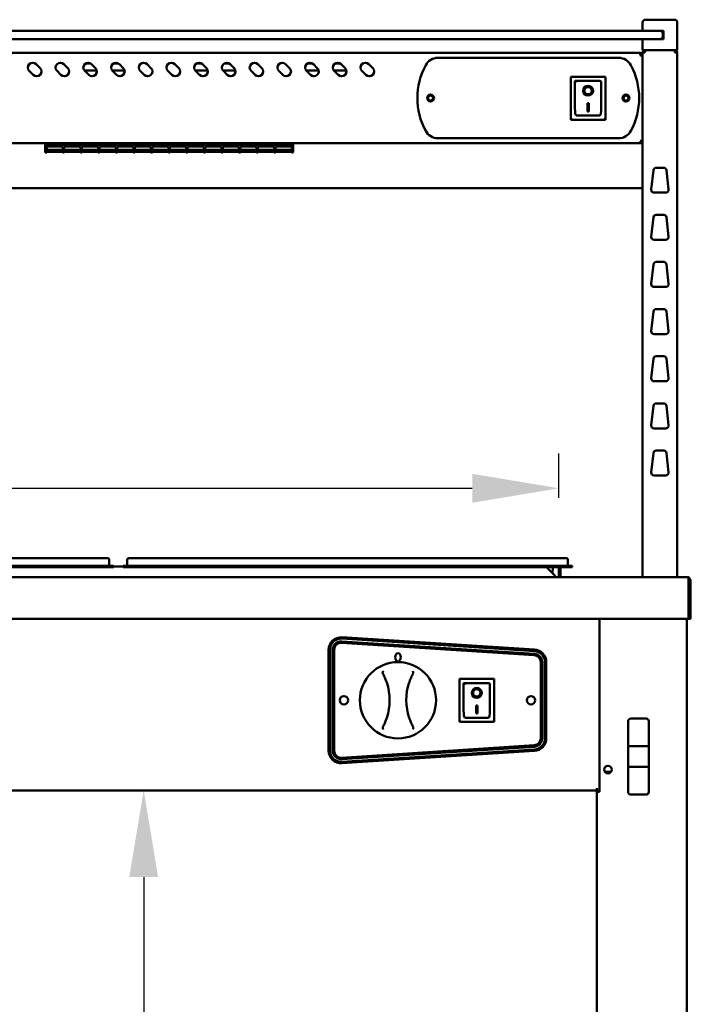
# Model space of a CAD drawing. Units: millimetres. Extents: x 82 to 7382, y 125 to 5125.
# Drawn here: x 4337 to 4828, y 2107 to 2817 of the extents above; entities that cross this region are included whole.
import ezdxf

# ---------------------------------------------------------------- set-up
doc = ezdxf.new("R2010")
doc.units = ezdxf.units.MM
doc.header["$LTSCALE"] = 25
doc.layers.add('Dimension (ISO)', color=7, linetype='Continuous', lineweight=25)
doc.layers.add('Visible (ISO)', color=7, linetype='Continuous', lineweight=50)
doc.styles.add('Note Text (ISO)', font='tahoma.ttf')
doc.dimstyles.new('Default (ISO)', dxfattribs={"dimscale": 25, "dimtxt": 2.5, "dimasz": 2.5, "dimexe": 1, "dimexo": 2, "dimgap": 0.762, "dimtad": 1, "dimtoh": 1, "dimdec": 1, "dimrnd": 1e-08, "dimzin": 0, "dimdsep": 46, "dimtxsty": 'Note Text (ISO)', "dimcen": 0.09, "dimdle": 10, "dimclrd": 256, "dimclre": 256, "dimclrt": 256, "dimadec": 1, "dimazin": 0, "dimtfac": 1.40208, "dimtmove": 0, "dimatfit": 3, "dimfxl": 1, "dimtolj": 1, "dimtzin": 0, "dimlwd": -1, "dimlwe": -1, "dimarcsym": 0})

# ---------------------------------------------------------------- blocks, each defined once
blk = doc.blocks.new('*D6')
at = {"layer": 'Defpoints', "color": 0, "transparency": 16777216}
for p in [(4785.91, 2728.23), (4818.91, 2415.23), (4934.07, 2415.23)]:
    blk.add_point(p, dxfattribs=at)
at = {"layer": 'Dimension (ISO)', "transparency": 16777216}
for p, q in [((4835.91, 2728.23), (4959.07, 2728.23)), ((4934.07, 2665.73), (4934.07, 2477.73)), ((4868.91, 2415.23), (4959.07, 2415.23))]:
    blk.add_line(p, q, dxfattribs=at)
for points in [[(4923.65, 2665.73), (4944.49, 2665.73), (4934.07, 2728.23)], [(4923.65, 2477.73), (4944.49, 2477.73), (4934.07, 2415.23)]]:
    blk.add_solid(points, dxfattribs=at)
at = {"layer": 'Dimension (ISO)', "transparency": 16777216, "insert": (4849.92, 2505.81), "char_height": 62.5, "attachment_point": 1, "rotation": 90, "style": 'Note Text (ISO)'}
blk.add_mtext('\\A1;313', dxfattribs=at)
blk = doc.blocks.new('*D8')
at = {"layer": 'Defpoints', "color": 0, "transparency": 16777216}
for p in [(4753.75, 2261.53), (4426.8, 1702.53), (4753.75, 1702.53)]:
    blk.add_point(p, dxfattribs=at)
at = {"layer": 'Dimension (ISO)', "transparency": 16777216}
blk.add_line((4426.8, 2199.03), (4426.8, 1765.03), dxfattribs=at)
for points in [[(4416.38, 2199.03), (4437.22, 2199.03), (4426.8, 2261.53)], [(4416.38, 1765.03), (4437.22, 1765.03), (4426.8, 1702.53)]]:
    blk.add_solid(points, dxfattribs=at)
at = {"layer": 'Dimension (ISO)', "transparency": 16777216, "insert": (4342.69, 1916.02), "char_height": 62.5, "attachment_point": 1, "rotation": 90, "style": 'Note Text (ISO)'}
blk.add_mtext('\\A1;559', dxfattribs=at)
blk = doc.blocks.new('*D15')
at = {"layer": 'Defpoints', "color": 0, "transparency": 16777216}
for p in [(4726.4, 2479.38), (3430.1, 2422.53), (4726.4, 2422.53)]:
    blk.add_point(p, dxfattribs=at)
at = {"layer": 'Dimension (ISO)', "transparency": 16777216}
for p, q in [((3430.1, 2472.53), (3430.1, 2504.38)), ((4726.4, 2472.53), (4726.4, 2504.38)), ((3492.6, 2479.38), (4663.9, 2479.38))]:
    blk.add_line(p, q, dxfattribs=at)
for points in [[(3492.6, 2489.79), (3492.6, 2468.96), (3430.1, 2479.38)], [(4663.9, 2489.79), (4663.9, 2468.96), (4726.4, 2479.38)]]:
    blk.add_solid(points, dxfattribs=at)
at = {"layer": 'Dimension (ISO)', "transparency": 16777216, "insert": (3990.55, 2563.53), "char_height": 62.5, "attachment_point": 1, "style": 'Note Text (ISO)'}
blk.add_mtext('\\A1;1296', dxfattribs=at)

msp = doc.modelspace()

# ---------------------------------------------------------------- linework, layer by layer
at = {"layer": 'Visible (ISO)'}
for p, q in [((4786.75, 2815.23), (4786.75, 2809.23)), ((4788.75, 2817.23), (4791.75, 2817.23)), ((4806.75, 2817.23), (4791.75, 2817.23)), ((4806.75, 2817.23), (4809.75, 2817.23)), ((4811.75, 2795.23), (4811.75, 2815.23)), ((4796.25, 2809.23), (3360.25, 2809.23)), ((4796.25, 2809.23), (4799.25, 2809.23)), ((4799.25, 2809.23), (4801.75, 2809.23)), ((4801.25, 2805.23), (4801.25, 2807.23)), ((4801.25, 2803.23), (4801.25, 2805.23)), ((4801.75, 2809.23), (4801.75, 2803.23)), ((3360.25, 2803.23), (4796.25, 2803.23)), ((4786.75, 2803.23), (4786.75, 2795.23)), ((4799.25, 2803.23), (4796.25, 2803.23)), ((4801.75, 2803.23), (4799.25, 2803.23)), ((4785.05, 2793.23), (3371.45, 2793.23)), ((4785.05, 2791.53), (4785.05, 2793.23)), ((4786.05, 2791.53), (4786.05, 2791.5)), ((4786.05, 2791.53), (4786.75, 2791.53)), ((4791.75, 2795.23), (4786.75, 2795.23)), ((4786.75, 2793.53), (4788.45, 2793.53)), ((4786.75, 2793.53), (4786.75, 2415.23)), ((4788.45, 2794.53), (4788.45, 2795.23)), ((4788.45, 2794.53), (4788.48, 2794.53)), ((4791.75, 2795.23), (4806.75, 2795.23)), ((4811.75, 2795.23), (4806.75, 2795.23)), ((4810.05, 2794.53), (4810.03, 2794.53)), ((4810.03, 2794.39), (4810.05, 2794.39)), ((4810.05, 2794.53), (4810.05, 2795.23)), ((4810.05, 2793.53), (4811.75, 2793.53)), ((4811.75, 2415.23), (4811.75, 2793.53)), ((4349.23, 2785.2), (4352.06, 2782.37)), ((4369.23, 2785.2), (4372.06, 2782.37)), ((4384.79, 2785.63), (4388.71, 2785.63)), ((4389.23, 2785.2), (4392.06, 2782.37)), ((4404.79, 2785.63), (4408.71, 2785.63)), ((4409.23, 2785.2), (4412.06, 2782.37)), ((4429.23, 2785.2), (4432.06, 2782.37)), ((4449.23, 2785.2), (4452.06, 2782.37)), ((4464.79, 2785.63), (4468.71, 2785.63)), ((4469.23, 2785.2), (4472.06, 2782.37)), ((4484.79, 2785.63), (4488.71, 2785.63)), ((4489.23, 2785.2), (4492.06, 2782.37)), ((4509.23, 2785.2), (4512.06, 2782.37)), ((4529.23, 2785.2), (4532.06, 2782.37)), ((4544.79, 2785.63), (4548.71, 2785.63)), ((4549.23, 2785.2), (4552.06, 2782.37)), ((4564.79, 2785.63), (4568.71, 2785.63)), ((4569.23, 2785.2), (4572.06, 2782.37)), ((4589.23, 2785.2), (4592.06, 2782.37)), ((4639.05, 2789.73), (4769.45, 2789.73)), ((4347.11, 2777.42), (4344.28, 2780.25)), ((4367.11, 2777.42), (4364.28, 2780.25)), ((4393.01, 2780.63), (4383.95, 2780.63)), ((4387.11, 2777.42), (4384.28, 2780.25)), ((4413.01, 2780.63), (4403.95, 2780.63)), ((4407.11, 2777.42), (4404.28, 2780.25)), ((4427.11, 2777.42), (4424.28, 2780.25)), ((4447.11, 2777.42), (4444.28, 2780.25)), ((4473.01, 2780.63), (4463.95, 2780.63)), ((4467.11, 2777.42), (4464.28, 2780.25)), ((4493.01, 2780.63), (4483.95, 2780.63)), ((4487.11, 2777.42), (4484.28, 2780.25)), ((4507.11, 2777.42), (4504.28, 2780.25)), ((4527.11, 2777.42), (4524.28, 2780.25)), ((4553.01, 2780.63), (4543.95, 2780.63)), ((4547.11, 2777.42), (4544.28, 2780.25)), ((4573.01, 2780.63), (4563.95, 2780.63)), ((4567.11, 2777.42), (4564.28, 2780.25)), ((4587.11, 2777.42), (4584.28, 2780.25)), ((4759.9, 2776.13), (4734.9, 2776.13)), ((4734.9, 2776.13), (4735.9, 2775.13)), ((4734.9, 2776.13), (4734.9, 2745.13)), ((4759.9, 2776.13), (4758.9, 2775.13)), ((4759.9, 2745.13), (4759.9, 2776.13)), ((4755.9, 2773.13), (4737.9, 2773.13)), ((4737.9, 2773.11), (4737.9, 2773.13)), ((4737.9, 2773.11), (4737.9, 2753.23)), ((4756.9, 2753.23), (4756.9, 2772.13)), ((4744.71, 2766.05), (4744.71, 2766.15)), ((4750.1, 2766.05), (4750.1, 2766.15)), ((4746.9, 2756.95), (4747.9, 2756.95)), ((4746.9, 2751.07), (4746.9, 2756.95)), ((4747.9, 2756.95), (4747.9, 2751.07)), ((4755.9, 2748.13), (4738.9, 2748.13)), ((4747.9, 2751.17), (4746.9, 2751.17)), ((4747.9, 2751.07), (4746.9, 2751.07)), ((4734.9, 2745.13), (4735.9, 2746.13)), ((4734.9, 2745.13), (4759.9, 2745.13)), ((4758.9, 2746.13), (4759.9, 2745.13)), ((3370.6, 2728.23), (4785.91, 2728.23)), ((4355.74, 2728.23), (4355.74, 2727.08)), ((4355.74, 2721.56), (4355.74, 2727.08)), ((4356.84, 2727.08), (4356.84, 2728.23)), ((4356.84, 2727.38), (4368.54, 2727.38)), ((4356.84, 2727.08), (4356.84, 2726.32)), ((4368.54, 2726.32), (4356.84, 2726.32)), ((4368.54, 2728.23), (4368.54, 2727.08)), ((4368.54, 2726.32), (4368.54, 2727.08)), ((4369.54, 2727.08), (4369.54, 2728.23)), ((4369.54, 2727.38), (4381.24, 2727.38)), ((4369.54, 2727.08), (4369.54, 2726.32)), ((4381.24, 2726.32), (4369.54, 2726.32)), ((4381.24, 2728.23), (4381.24, 2727.08)), ((4381.24, 2726.32), (4381.24, 2727.08)), ((4382.24, 2727.08), (4382.24, 2728.23)), ((4382.24, 2727.38), (4393.94, 2727.38)), ((4382.24, 2727.08), (4382.24, 2726.32)), ((4393.94, 2726.32), (4382.24, 2726.32)), ((4393.94, 2728.23), (4393.94, 2727.08)), ((4393.94, 2726.32), (4393.94, 2727.08)), ((4394.94, 2727.08), (4394.94, 2728.23)), ((4394.94, 2727.38), (4406.64, 2727.38)), ((4394.94, 2727.08), (4394.94, 2726.32)), ((4406.64, 2726.32), (4394.94, 2726.32)), ((4406.64, 2728.23), (4406.64, 2727.08)), ((4406.64, 2726.32), (4406.64, 2727.08)), ((4407.64, 2727.08), (4407.64, 2728.23)), ((4407.64, 2727.38), (4419.34, 2727.38)), ((4407.64, 2727.08), (4407.64, 2726.32)), ((4419.34, 2726.32), (4407.64, 2726.32)), ((4419.34, 2728.23), (4419.34, 2727.08)), ((4419.34, 2726.32), (4419.34, 2727.08)), ((4420.34, 2727.08), (4420.34, 2728.23)), ((4420.34, 2727.38), (4432.04, 2727.38)), ((4420.34, 2727.08), (4420.34, 2726.32)), ((4432.04, 2726.32), (4420.34, 2726.32)), ((4432.04, 2728.23), (4432.04, 2727.08)), ((4432.04, 2726.32), (4432.04, 2727.08)), ((4433.04, 2727.08), (4433.04, 2728.23)), ((4433.04, 2727.38), (4444.74, 2727.38)), ((4433.04, 2727.08), (4433.04, 2726.32)), ((4444.74, 2726.32), (4433.04, 2726.32)), ((4444.74, 2728.23), (4444.74, 2727.08)), ((4444.74, 2726.32), (4444.74, 2727.08)), ((4445.74, 2727.08), (4445.74, 2728.23)), ((4445.74, 2727.38), (4457.44, 2727.38)), ((4445.74, 2727.08), (4445.74, 2726.32)), ((4457.44, 2726.32), (4445.74, 2726.32)), ((4457.44, 2728.23), (4457.44, 2727.08)), ((4457.44, 2726.32), (4457.44, 2727.08)), ((4458.44, 2727.08), (4458.44, 2728.23)), ((4458.44, 2727.38), (4470.14, 2727.38)), ((4458.44, 2727.08), (4458.44, 2726.32)), ((4470.14, 2726.32), (4458.44, 2726.32)), ((4470.14, 2728.23), (4470.14, 2727.08)), ((4470.14, 2726.32), (4470.14, 2727.08)), ((4471.14, 2727.08), (4471.14, 2728.23)), ((4471.14, 2727.38), (4482.84, 2727.38)), ((4471.14, 2727.08), (4471.14, 2726.32)), ((4482.84, 2726.32), (4471.14, 2726.32)), ((4482.84, 2728.23), (4482.84, 2727.08)), ((4482.84, 2726.32), (4482.84, 2727.08)), ((4483.84, 2727.08), (4483.84, 2728.23)), ((4483.84, 2727.38), (4495.54, 2727.38)), ((4483.84, 2727.08), (4483.84, 2726.32)), ((4495.54, 2726.32), (4483.84, 2726.32)), ((4495.54, 2728.23), (4495.54, 2727.08)), ((4495.54, 2726.32), (4495.54, 2727.08)), ((4496.54, 2727.08), (4496.54, 2728.23)), ((4496.54, 2727.38), (4508.24, 2727.38)), ((4496.54, 2727.08), (4496.54, 2726.32)), ((4508.24, 2726.32), (4496.54, 2726.32)), ((4508.24, 2728.23), (4508.24, 2727.08)), ((4508.24, 2726.32), (4508.24, 2727.08)), ((4509.24, 2727.08), (4509.24, 2728.23)), ((4509.24, 2727.38), (4520.94, 2727.38)), ((4509.24, 2727.08), (4509.24, 2726.32)), ((4520.94, 2726.32), (4509.24, 2726.32)), ((4520.94, 2728.23), (4520.94, 2727.08)), ((4520.94, 2726.32), (4520.94, 2727.08)), ((4521.94, 2727.08), (4521.94, 2728.23)), ((4521.94, 2727.38), (4533.64, 2727.38)), ((4521.94, 2727.08), (4521.94, 2726.32)), ((4533.64, 2726.32), (4521.94, 2726.32)), ((4533.64, 2728.23), (4533.64, 2727.08)), ((4533.64, 2726.32), (4533.64, 2727.08)), ((4534.74, 2728.23), (4534.74, 2727.08)), ((4534.74, 2721.56), (4534.74, 2727.08)), ((4769.45, 2731.73), (4639.05, 2731.73)), ((4785.91, 2728.23), (4785.91, 2728.93)), ((4786.05, 2729.07), (4786.75, 2729.07)), ((4355.74, 2721.56), (4356.84, 2721.56)), ((4356.84, 2725.85), (4368.54, 2725.85)), ((4356.84, 2725.85), (4356.84, 2722.16)), ((4368.54, 2725.81), (4356.84, 2725.81)), ((4356.84, 2723.34), (4368.54, 2723.34)), ((4368.54, 2722.16), (4356.84, 2722.16)), ((4356.84, 2722), (4368.54, 2722)), ((4356.84, 2722), (4356.84, 2721.56)), ((4368.54, 2721.98), (4356.84, 2721.98)), ((4368.54, 2722.16), (4368.54, 2725.85)), ((4368.54, 2721.56), (4368.54, 2722)), ((4368.54, 2721.56), (4369.54, 2721.56)), ((4369.54, 2725.85), (4381.24, 2725.85)), ((4369.54, 2725.85), (4369.54, 2722.16)), ((4381.24, 2725.81), (4369.54, 2725.81)), ((4369.54, 2723.34), (4381.24, 2723.34)), ((4381.24, 2722.16), (4369.54, 2722.16)), ((4369.54, 2722), (4381.24, 2722)), ((4369.54, 2722), (4369.54, 2721.56)), ((4381.24, 2721.98), (4369.54, 2721.98)), ((4381.24, 2722.16), (4381.24, 2725.85)), ((4381.24, 2721.56), (4381.24, 2722)), ((4381.24, 2721.56), (4382.24, 2721.56)), ((4382.24, 2725.85), (4393.94, 2725.85)), ((4382.24, 2725.85), (4382.24, 2722.16)), ((4393.94, 2725.81), (4382.24, 2725.81)), ((4382.24, 2723.34), (4393.94, 2723.34)), ((4393.94, 2722.16), (4382.24, 2722.16)), ((4382.24, 2722), (4393.94, 2722)), ((4382.24, 2722), (4382.24, 2721.56)), ((4393.94, 2721.98), (4382.24, 2721.98)), ((4393.94, 2722.16), (4393.94, 2725.85)), ((4393.94, 2721.56), (4393.94, 2722)), ((4393.94, 2721.56), (4394.94, 2721.56)), ((4394.94, 2725.85), (4406.64, 2725.85)), ((4394.94, 2725.85), (4394.94, 2722.16)), ((4406.64, 2725.81), (4394.94, 2725.81)), ((4394.94, 2723.34), (4406.64, 2723.34)), ((4406.64, 2722.16), (4394.94, 2722.16)), ((4394.94, 2722), (4406.64, 2722)), ((4394.94, 2722), (4394.94, 2721.56)), ((4406.64, 2721.98), (4394.94, 2721.98)), ((4406.64, 2722.16), (4406.64, 2725.85)), ((4406.64, 2721.56), (4406.64, 2722)), ((4406.64, 2721.56), (4407.64, 2721.56)), ((4407.64, 2725.85), (4419.34, 2725.85)), ((4407.64, 2725.85), (4407.64, 2722.16)), ((4419.34, 2725.81), (4407.64, 2725.81)), ((4407.64, 2723.34), (4419.34, 2723.34)), ((4419.34, 2722.16), (4407.64, 2722.16)), ((4407.64, 2722), (4419.34, 2722)), ((4407.64, 2722), (4407.64, 2721.56)), ((4419.34, 2721.98), (4407.64, 2721.98)), ((4419.34, 2722.16), (4419.34, 2725.85)), ((4419.34, 2721.56), (4419.34, 2722)), ((4419.34, 2721.56), (4420.34, 2721.56)), ((4420.34, 2725.85), (4432.04, 2725.85)), ((4420.34, 2725.85), (4420.34, 2722.16)), ((4432.04, 2725.81), (4420.34, 2725.81)), ((4420.34, 2723.34), (4432.04, 2723.34)), ((4432.04, 2722.16), (4420.34, 2722.16)), ((4420.34, 2722), (4432.04, 2722)), ((4420.34, 2722), (4420.34, 2721.56)), ((4432.04, 2721.98), (4420.34, 2721.98)), ((4432.04, 2722.16), (4432.04, 2725.85)), ((4432.04, 2721.56), (4432.04, 2722)), ((4432.04, 2721.56), (4433.04, 2721.56)), ((4433.04, 2725.85), (4444.74, 2725.85)), ((4433.04, 2725.85), (4433.04, 2722.16)), ((4444.74, 2725.81), (4433.04, 2725.81)), ((4433.04, 2723.34), (4444.74, 2723.34)), ((4444.74, 2722.16), (4433.04, 2722.16)), ((4433.04, 2722), (4444.74, 2722)), ((4433.04, 2722), (4433.04, 2721.56)), ((4444.74, 2721.98), (4433.04, 2721.98)), ((4444.74, 2722.16), (4444.74, 2725.85)), ((4444.74, 2721.56), (4444.74, 2722)), ((4444.74, 2721.56), (4445.74, 2721.56)), ((4445.74, 2725.85), (4457.44, 2725.85)), ((4445.74, 2725.85), (4445.74, 2722.16)), ((4457.44, 2725.81), (4445.74, 2725.81)), ((4445.74, 2723.34), (4457.44, 2723.34)), ((4457.44, 2722.16), (4445.74, 2722.16)), ((4445.74, 2722), (4457.44, 2722)), ((4445.74, 2722), (4445.74, 2721.56)), ((4457.44, 2721.98), (4445.74, 2721.98)), ((4457.44, 2722.16), (4457.44, 2725.85)), ((4457.44, 2721.56), (4457.44, 2722)), ((4457.44, 2721.56), (4458.44, 2721.56)), ((4458.44, 2725.85), (4470.14, 2725.85)), ((4458.44, 2725.85), (4458.44, 2722.16)), ((4470.14, 2725.81), (4458.44, 2725.81)), ((4458.44, 2723.34), (4470.14, 2723.34)), ((4470.14, 2722.16), (4458.44, 2722.16)), ((4458.44, 2722), (4470.14, 2722)), ((4458.44, 2722), (4458.44, 2721.56)), ((4470.14, 2721.98), (4458.44, 2721.98)), ((4470.14, 2722.16), (4470.14, 2725.85)), ((4470.14, 2721.56), (4470.14, 2722)), ((4470.14, 2721.56), (4471.14, 2721.56)), ((4471.14, 2725.85), (4482.84, 2725.85)), ((4471.14, 2725.85), (4471.14, 2722.16)), ((4482.84, 2725.81), (4471.14, 2725.81)), ((4471.14, 2723.34), (4482.84, 2723.34)), ((4482.84, 2722.16), (4471.14, 2722.16)), ((4471.14, 2722), (4482.84, 2722)), ((4471.14, 2722), (4471.14, 2721.56)), ((4482.84, 2721.98), (4471.14, 2721.98)), ((4482.84, 2722.16), (4482.84, 2725.85)), ((4482.84, 2721.56), (4482.84, 2722)), ((4482.84, 2721.56), (4483.84, 2721.56)), ((4483.84, 2725.85), (4495.54, 2725.85)), ((4483.84, 2725.85), (4483.84, 2722.16)), ((4495.54, 2725.81), (4483.84, 2725.81)), ((4483.84, 2723.34), (4495.54, 2723.34)), ((4495.54, 2722.16), (4483.84, 2722.16)), ((4483.84, 2722), (4495.54, 2722)), ((4483.84, 2722), (4483.84, 2721.56)), ((4495.54, 2721.98), (4483.84, 2721.98)), ((4495.54, 2722.16), (4495.54, 2725.85)), ((4495.54, 2721.56), (4495.54, 2722)), ((4495.54, 2721.56), (4496.54, 2721.56)), ((4496.54, 2725.85), (4508.24, 2725.85)), ((4496.54, 2725.85), (4496.54, 2722.16)), ((4508.24, 2725.81), (4496.54, 2725.81)), ((4496.54, 2723.34), (4508.24, 2723.34)), ((4508.24, 2722.16), (4496.54, 2722.16)), ((4496.54, 2722), (4508.24, 2722)), ((4496.54, 2722), (4496.54, 2721.56)), ((4508.24, 2721.98), (4496.54, 2721.98)), ((4508.24, 2722.16), (4508.24, 2725.85)), ((4508.24, 2721.56), (4508.24, 2722)), ((4508.24, 2721.56), (4509.24, 2721.56)), ((4509.24, 2725.85), (4520.94, 2725.85)), ((4509.24, 2725.85), (4509.24, 2722.16)), ((4520.94, 2725.81), (4509.24, 2725.81)), ((4509.24, 2723.34), (4520.94, 2723.34)), ((4520.94, 2722.16), (4509.24, 2722.16)), ((4509.24, 2722), (4520.94, 2722)), ((4509.24, 2722), (4509.24, 2721.56)), ((4520.94, 2721.98), (4509.24, 2721.98)), ((4520.94, 2722.16), (4520.94, 2725.85)), ((4520.94, 2721.56), (4520.94, 2722)), ((4520.94, 2721.56), (4521.94, 2721.56)), ((4521.94, 2725.85), (4533.64, 2725.85)), ((4521.94, 2725.85), (4521.94, 2722.16)), ((4533.64, 2725.81), (4521.94, 2725.81)), ((4521.94, 2723.34), (4533.64, 2723.34)), ((4533.64, 2722.16), (4521.94, 2722.16)), ((4521.94, 2722), (4533.64, 2722)), ((4521.94, 2722), (4521.94, 2721.56)), ((4533.64, 2721.98), (4521.94, 2721.98)), ((4533.64, 2722.16), (4533.64, 2725.85)), ((4533.64, 2721.56), (4533.64, 2722)), ((4533.64, 2721.56), (4534.74, 2721.56)), ((4793, 2694.75), (4794.56, 2708.75)), ((4796.54, 2710.53), (4801.96, 2710.53)), ((4803.95, 2708.75), (4805.51, 2694.75)), ((3369.75, 2695.71), (4786.75, 2695.71)), ((4803.52, 2692.53), (4794.99, 2692.53)), ((4796.54, 2676.53), (4801.96, 2676.53)), ((4793, 2660.75), (4794.56, 2674.75)), ((4803.95, 2674.75), (4805.51, 2660.75)), ((4803.52, 2658.53), (4794.99, 2658.53)), ((4796.54, 2642.53), (4801.96, 2642.53)), ((4793, 2626.75), (4794.56, 2640.75)), ((4803.95, 2640.75), (4805.51, 2626.75)), ((4803.52, 2624.53), (4794.99, 2624.53)), ((4793, 2592.75), (4794.56, 2606.75)), ((4796.54, 2608.53), (4801.96, 2608.53)), ((4803.95, 2606.75), (4805.51, 2592.75)), ((4803.52, 2590.53), (4794.99, 2590.53)), ((4793, 2558.75), (4794.56, 2572.75)), ((4796.54, 2574.53), (4801.96, 2574.53)), ((4803.95, 2572.75), (4805.51, 2558.75)), ((4803.52, 2556.53), (4794.99, 2556.53)), ((4793, 2524.75), (4794.56, 2538.75)), ((4796.54, 2540.53), (4801.96, 2540.53)), ((4803.95, 2538.75), (4805.51, 2524.75)), ((4803.52, 2522.53), (4794.99, 2522.53)), ((4796.54, 2506.53), (4801.96, 2506.53)), ((4793, 2490.75), (4794.56, 2504.75)), ((4803.95, 2504.75), (4805.51, 2490.75)), ((4803.52, 2488.53), (4794.99, 2488.53)), ((4394.9, 2429.03), (4090.9, 2429.03)), ((4394.9, 2429.03), (4400.7, 2429.03)), ((4416.1, 2429.03), (4421.9, 2429.03)), ((4725.9, 2429.03), (4421.9, 2429.03)), ((4725.9, 2429.03), (4731.7, 2429.03)), ((4394.9, 2423.33), (4090.9, 2423.33)), ((4394.9, 2422.53), (4090.9, 2422.53)), ((4394.9, 2423.33), (4404.9, 2423.33)), ((4404.9, 2422.53), (4394.9, 2422.53)), ((4401.9, 2427.83), (4401.9, 2423.73)), ((4404.9, 2422.53), (4404.9, 2423.33)), ((4411.9, 2423.03), (4404.9, 2423.03)), ((4411.9, 2423.33), (4421.9, 2423.33)), ((4411.9, 2423.33), (4411.9, 2422.53)), ((4421.9, 2422.53), (4411.9, 2422.53)), ((4414.9, 2427.83), (4414.9, 2423.73)), ((4725.9, 2423.33), (4421.9, 2423.33)), ((4725.9, 2422.53), (4421.9, 2422.53)), ((4717.3, 2422.53), (4723.6, 2416.23)), ((4721.83, 2418.01), (4722.06, 2422.53)), ((4725.9, 2423.33), (4735.9, 2423.33)), ((4735.9, 2422.53), (4725.9, 2422.53)), ((4726.4, 2422.53), (4726.4, 2416.23)), ((4727.6, 2416.23), (4727.6, 2422.53)), ((4732.9, 2427.83), (4732.9, 2423.73)), ((4735.9, 2422.53), (4735.9, 2423.33)), ((3337.6, 2415.23), (4818.91, 2415.23)), ((4723.6, 2416.23), (4723.6, 2415.23)), ((4726.4, 2416.23), (4727.6, 2416.23)), ((4818.91, 2415.23), (4819.05, 2415.23)), ((4819.05, 2415.21), (4819.05, 2415.23)), ((4819.91, 2413.03), (4819.91, 2387.43)), ((4820.05, 2413.03), (4820.05, 2385.23)), ((4821.25, 2385.23), (4821.25, 2413.03)), ((4819.91, 2385.23), (4819.91, 2387.43)), ((4819.91, 2385.23), (3336.6, 2385.23)), ((4755.75, 2385.23), (4755.75, 2260.53)), ((4818.75, 2385.23), (4818.75, 1616.37)), ((4820.05, 2385.23), (4821.25, 2385.23)), ((4569.83, 2371.92), (4708.83, 2363.06)), ((4708.58, 2359.02), (4569.58, 2367.98)), ((4569.64, 2368.98), (4708.64, 2360.01)), ((4708.77, 2362.01), (4569.77, 2370.98)), ((4560.25, 2290.12), (4560.25, 2362.94)), ((4561.25, 2362.99), (4561.25, 2290.06)), ((4563.25, 2290.06), (4563.25, 2362.99)), ((4564.25, 2362.99), (4564.25, 2290.06)), ((4713.25, 2299.03), (4713.25, 2354.03)), ((4714.25, 2354.03), (4714.25, 2299.03)), ((4716.25, 2299.03), (4716.25, 2354.03)), ((4717.25, 2354.08), (4717.25, 2298.97)), ((4679.6, 2341.93), (4654.6, 2341.93)), ((4654.6, 2341.93), (4655.6, 2340.93)), ((4654.6, 2341.93), (4654.6, 2310.93)), ((4655.75, 2342.03), (4678.75, 2342.03)), ((4655.75, 2341.93), (4655.75, 2342.03)), ((4675.6, 2338.93), (4657.6, 2338.93)), ((4657.6, 2338.91), (4657.6, 2338.93)), ((4657.6, 2338.91), (4657.6, 2319.03)), ((4676.6, 2319.03), (4676.6, 2337.93)), ((4679.6, 2341.93), (4678.6, 2340.93)), ((4678.75, 2342.03), (4678.75, 2341.93)), ((4679.6, 2310.93), (4679.6, 2341.93)), ((4664.41, 2331.85), (4664.41, 2331.95)), ((4669.8, 2331.85), (4669.8, 2331.95)), ((4666.6, 2322.75), (4667.6, 2322.75)), ((4666.6, 2316.87), (4666.6, 2322.75)), ((4667.6, 2322.75), (4667.6, 2316.87)), ((4667.6, 2316.97), (4666.6, 2316.97)), ((4667.6, 2316.87), (4666.6, 2316.87)), ((4654.6, 2310.93), (4655.6, 2311.93)), ((4654.6, 2310.93), (4679.6, 2310.93)), ((4675.6, 2313.93), (4658.6, 2313.93)), ((4678.6, 2311.93), (4679.6, 2310.93)), ((4776.25, 2311.33), (4776.25, 2293.38)), ((4789.25, 2313.33), (4778.25, 2313.33)), ((4791.25, 2293.38), (4791.25, 2311.33)), ((4569.58, 2285.07), (4708.58, 2294.04)), ((4776.25, 2293.38), (4776.25, 2278.48)), ((4789.25, 2293.43), (4778.25, 2293.43)), ((4791.25, 2278.48), (4791.25, 2293.38)), ((4708.64, 2293.04), (4569.64, 2284.07)), ((4569.77, 2282.08), (4708.77, 2291.04)), ((4708.83, 2289.99), (4569.83, 2281.14)), ((4764.06, 2275.03), (4759.45, 2275.03)), ((4776.25, 2278.48), (4776.25, 2260.52)), ((4778.25, 2278.43), (4789.25, 2278.43)), ((4791.25, 2260.52), (4791.25, 2278.48)), ((3402.75, 2261.53), (4753.75, 2261.53)), ((4753.75, 2261.53), (4753.75, 2263.23)), ((4755.75, 2261.53), (4753.75, 2261.53)), ((4753.75, 2260.53), (4753.75, 2261.53)), ((4753.75, 2260.53), (4755.45, 2260.53)), ((4753.75, 1703.23), (4753.75, 2260.53)), ((4754.45, 2261.53), (4754.45, 2260.53)), ((4755.75, 2260.53), (4755.45, 2260.53)), ((4789.25, 2258.52), (4778.25, 2258.52))]:
    msp.add_line(p, q, dxfattribs=at)
for centre, radius in [((4633.75, 2760.73), 2.5), ((4633.75, 2760.73), 1.8), ((4774.75, 2760.73), 2.5), ((4774.75, 2760.73), 1.8), ((4610.25, 2326.53), 27.5), ((4571.25, 2326.53), 3), ((4706.25, 2326.53), 3), ((4761.75, 2276.53), 2.75)]:
    msp.add_circle(centre, radius, dxfattribs=at)
for centre, radius, start, end in [((4788.75, 2815.23), 2, 90, 180), ((4809.75, 2815.23), 2, 0, 90), ((4799.25, 2807.23), 2, 0, 90), ((4799.25, 2805.23), 2, 270, 0), ((4346.75, 2782.73), 3.5, 45, 225), ((4366.75, 2782.73), 3.5, 45, 225), ((4386.75, 2782.73), 3.5, 45, 225), ((4406.75, 2782.73), 3.5, 45, 225), ((4426.75, 2782.73), 3.5, 45, 225), ((4446.75, 2782.73), 3.5, 45, 225), ((4466.75, 2782.73), 3.5, 45, 225), ((4486.75, 2782.73), 3.5, 45, 225), ((4506.75, 2782.73), 3.5, 45, 225), ((4526.75, 2782.73), 3.5, 45, 225), ((4546.75, 2782.73), 3.5, 45, 225), ((4566.75, 2782.73), 3.5, 45, 225), ((4586.75, 2782.73), 3.5, 45, 225), ((4674.25, 2760.73), 50, 151.64065, 208.35935), ((4639.05, 2779.73), 10, 90, 151.64065), ((4769.45, 2779.73), 10, 28.35935, 90), ((4734.25, 2760.73), 50, 331.64065, 28.35935), ((4349.58, 2779.9), 3.5, 225, 45), ((4369.58, 2779.9), 3.5, 225, 45), ((4389.58, 2779.9), 3.5, 225, 45), ((4409.58, 2779.9), 3.5, 225, 45), ((4429.58, 2779.9), 3.5, 225, 45), ((4449.58, 2779.9), 3.5, 225, 45), ((4469.58, 2779.9), 3.5, 225, 45), ((4489.58, 2779.9), 3.5, 225, 45), ((4509.58, 2779.9), 3.5, 225, 45), ((4529.58, 2779.9), 3.5, 225, 45), ((4549.58, 2779.9), 3.5, 225, 45), ((4569.58, 2779.9), 3.5, 225, 45), ((4589.58, 2779.9), 3.5, 225, 45), ((4755.9, 2772.13), 1, 0, 90), ((4639.05, 2741.73), 10, 208.35935, 270), ((4769.45, 2741.73), 10, 270, 331.64065), ((4796.54, 2708.53), 2, 90, 173.65981), ((4801.96, 2708.53), 2, 6.34019, 90), ((4794.99, 2694.53), 2, 173.65981, 270), ((4803.52, 2694.53), 2, 270, 6.34019), ((4796.54, 2674.53), 2, 90, 173.65981), ((4801.96, 2674.53), 2, 6.34019, 90), ((4794.99, 2660.53), 2, 173.65981, 270), ((4803.52, 2660.53), 2, 270, 6.34019), ((4796.54, 2640.53), 2, 90, 173.65981), ((4801.96, 2640.53), 2, 6.34019, 90), ((4794.99, 2626.53), 2, 173.65981, 270), ((4803.52, 2626.53), 2, 270, 6.34019), ((4796.54, 2606.53), 2, 90, 173.65981), ((4801.96, 2606.53), 2, 6.34019, 90), ((4794.99, 2592.53), 2, 173.65981, 270), ((4803.52, 2592.53), 2, 270, 6.34019), ((4796.54, 2572.53), 2, 90, 173.65981), ((4801.96, 2572.53), 2, 6.34019, 90), ((4794.99, 2558.53), 2, 173.65981, 270), ((4803.52, 2558.53), 2, 270, 6.34019), ((4796.54, 2538.53), 2, 90, 173.65981), ((4801.96, 2538.53), 2, 6.34019, 90), ((4794.99, 2524.53), 2, 173.65981, 270), ((4803.52, 2524.53), 2, 270, 6.34019), ((4796.54, 2504.53), 2, 90, 173.65981), ((4801.96, 2504.53), 2, 6.34019, 90), ((4794.99, 2490.53), 2, 173.65981, 270), ((4803.52, 2490.53), 2, 270, 6.34019), ((4400.7, 2427.83), 1.2, 0, 90), ((4416.1, 2427.83), 1.2, 90, 180), ((4731.7, 2427.83), 1.2, 0, 90), ((4402.3, 2423.73), 0.4, 180, 270), ((4414.5, 2423.73), 0.4, 270, 0), ((4733.3, 2423.73), 0.4, 180, 270), ((4728.6, 2416.23), 2.2, 180, 207.03569), ((4728.6, 2416.23), 1, 180, 270), ((4819.05, 2413.03), 1, 0, 34.40876), ((4569.25, 2362.94), 9, 86.35551, 180), ((4569.25, 2362.99), 8, 86.30861, 180), ((4569.25, 2362.99), 6, 86.30861, 180), ((4569.25, 2362.99), 5, 86.30861, 180), ((4708.25, 2354.03), 5, 0, 86.30861), ((4708.25, 2354.03), 6, 0, 86.30861), ((4708.25, 2354.03), 8, 0, 86.30861), ((4708.25, 2354.08), 9, 0, 86.35551), ((4564.25, 2326.49), 40, 341.49082, 18.60711), ((4656.25, 2326.57), 40, 161.49082, 198.60711), ((4675.6, 2337.93), 1, 0, 90), ((4778.25, 2311.33), 2, 90, 180), ((4789.25, 2311.33), 2, 0, 90), ((4708.25, 2299.03), 5, 273.69139, 0), ((4708.25, 2299.03), 6, 273.69139, 0), ((4708.25, 2299.03), 8, 273.69139, 0), ((4708.25, 2298.97), 9, 273.64449, 0), ((4569.25, 2290.12), 9, 180, 273.64449), ((4569.25, 2290.06), 8, 180, 273.69139), ((4569.25, 2290.06), 6, 180, 273.69139), ((4569.25, 2290.06), 5, 180, 273.69139), ((4778.25, 2260.52), 2, 180, 270), ((4789.25, 2260.52), 2, 270, 0)]:
    msp.add_arc(centre, radius, start, end, dxfattribs=at)
for centre, major_axis, ratio, start_param, end_param in [((4738.9, 2772.13), (0.995, -0.995), 0.09902, 3.24029, 4.811087), ((4747.4, 2766.15), (2.69, 0), 0.980581, 0, 3.141593), ((4747.4, 2766.15), (3.64, 0), 0.980581, 3.155329, 6.269449), ((4738.9, 2753.23), (0, -5.1), 0.196116, 4.712389, 6.283185), ((4755.9, 2753.23), (0, -5.1), 0.196116, 0, 1.570796), ((4658.6, 2337.93), (0.995, -0.995), 0.09902, 3.24029, 4.811087), ((4667.1, 2331.95), (3.64, 0), 0.980581, 3.155329, 6.269449), ((4667.1, 2331.95), (2.69, 0), 0.980581, 0, 3.141593), ((4658.6, 2319.03), (0, -5.1), 0.196116, 4.712389, 6.283185), ((4675.6, 2319.03), (0, -5.1), 0.196116, 0, 1.570796), ((4778.25, 2293.38), (2, 0), 0.024984, 1.570796, 3.141593), ((4789.25, 2293.38), (2, 0), 0.024984, 0, 1.570796), ((4778.25, 2278.48), (-2, 0), 0.024984, 0, 1.570796), ((4789.25, 2278.48), (2, 0), 0.024984, 4.712389, 6.283185)]:
    msp.add_ellipse(centre, major_axis=major_axis, ratio=ratio, start_param=start_param, end_param=end_param, dxfattribs=at)
for centre, major_axis, ratio in [((4747.4, 2766.05), (-3.64, 0), 0.980581), ((4747.4, 2766.05), (2.69, 0), 0.980581), ((4610.25, 2357.53), (0, 3), 0.666667), ((4667.1, 2331.85), (-3.64, 0), 0.980581), ((4667.1, 2331.85), (2.69, 0), 0.980581)]:
    msp.add_ellipse(centre, major_axis=major_axis, ratio=ratio, dxfattribs=at)
for points in [[(4785.05, 2793.23), (4785.41, 2793.23), (4785.77, 2793.11), (4786.05, 2792.9)], [(4786.05, 2792.9), (4786.49, 2792.59), (4786.75, 2792.06), (4786.75, 2791.53)], [(4809.98, 2795.23), (4810, 2795.23), (4810.01, 2794.96), (4810.03, 2794.53)], [(4810.03, 2794.53), (4810.04, 2794.24), (4810.04, 2793.88), (4810.05, 2793.53)], [(4810.05, 2794.39), (4810.34, 2794.3), (4810.62, 2794.21), (4810.86, 2794.11)], [(4785.91, 2728.23), (4785.82, 2728.23), (4785.73, 2728.3), (4785.64, 2728.43)]]:
    msp.add_open_spline(points, degree=3, dxfattribs=at)
for points, knots in [([(4785.05, 2792.53), (4785.5, 2792.53), (4785.93, 2792.19), (4786.03, 2791.75), (4786.05, 2791.67), (4786.05, 2791.6), (4786.05, 2791.53)], [0, 0, 0, 0, 1.350716, 1.350716, 1.350716, 1.570796, 1.570796, 1.570796, 1.570796]), ([(4786.75, 2791.46), (4786.75, 2791.47), (4786.32, 2791.49), (4785.7, 2791.51), (4785.49, 2791.52), (4785.27, 2791.52), (4785.05, 2791.53)], [0, 0, 0, 0, 1.18291, 1.18291, 1.18291, 1.570796, 1.570796, 1.570796, 1.570796]), ([(4788.45, 2795.23), (4787.78, 2795.23), (4787.13, 2794.79), (4786.88, 2794.17), (4786.8, 2793.97), (4786.75, 2793.75), (4786.75, 2793.53)], [0, 0, 0, 0, 1.18291, 1.18291, 1.18291, 1.570796, 1.570796, 1.570796, 1.570796]), ([(4787.45, 2793.53), (4787.45, 2793.98), (4787.8, 2794.41), (4788.24, 2794.5), (4788.31, 2794.52), (4788.38, 2794.53), (4788.45, 2794.53)], [0, 0, 0, 0, 1.350716, 1.350716, 1.350716, 1.570796, 1.570796, 1.570796, 1.570796]), ([(4788.45, 2793.53), (4788.47, 2794.2), (4788.49, 2794.85), (4788.51, 2795.1), (4788.51, 2795.18), (4788.52, 2795.23), (4788.53, 2795.23)], [0, 0, 0, 0, 1.18291, 1.18291, 1.18291, 1.570796, 1.570796, 1.570796, 1.570796]), ([(4811.75, 2793.53), (4811.75, 2794.2), (4811.32, 2794.85), (4810.7, 2795.1), (4810.49, 2795.18), (4810.27, 2795.23), (4810.05, 2795.23)], [0, 0, 0, 0, 1.18291, 1.18291, 1.18291, 1.570796, 1.570796, 1.570796, 1.570796]), ([(4811.05, 2793.53), (4811.05, 2793.98), (4810.71, 2794.41), (4810.27, 2794.5), (4810.2, 2794.52), (4810.13, 2794.53), (4810.05, 2794.53)], [0, 0, 0, 0, 1.350716, 1.350716, 1.350716, 1.570796, 1.570796, 1.570796, 1.570796]), ([(4811.05, 2793.53), (4811.05, 2793.77), (4810.71, 2794.02), (4810.27, 2794.27), (4810.2, 2794.31), (4810.13, 2794.35), (4810.05, 2794.39)], [0, 0, 0, 0, 0.859892, 0.859892, 0.859892, 1, 1, 1, 1]), ([(4785.05, 2729.93), (4785.3, 2729.48), (4785.55, 2729.05), (4785.79, 2728.95), (4785.83, 2728.94), (4785.87, 2728.93), (4785.91, 2728.93)], [0, 0, 0, 0, 0.859892, 0.859892, 0.859892, 1, 1, 1, 1]), ([(4785.05, 2729.93), (4785.5, 2729.68), (4785.93, 2729.44), (4786.03, 2729.19), (4786.05, 2729.15), (4786.05, 2729.11), (4786.05, 2729.07)], [0, 0, 0, 0, 0.859892, 0.859892, 0.859892, 1, 1, 1, 1]), ([(4786.75, 2729.07), (4786.75, 2729.28), (4786.32, 2729.5), (4785.7, 2729.72), (4785.49, 2729.79), (4785.27, 2729.86), (4785.05, 2729.93)], [-1, -1, -1, -1, -0.246936, -0.246936, -0.246936, 0, 0, 0, 0]), ([(4785.64, 2728.43), (4785.52, 2728.62), (4785.39, 2728.92), (4785.27, 2729.28), (4785.2, 2729.49), (4785.13, 2729.71), (4785.05, 2729.93)], [-0.684123, -0.684123, -0.684123, -0.684123, -0.2469362, -0.2469362, -0.2469362, 0, 0, 0, 0]), ([(4818.91, 2415.23), (4819.28, 2415.23), (4819.64, 2414.75), (4819.8, 2414.03), (4819.87, 2413.72), (4819.91, 2413.38), (4819.91, 2413.03)], [1.570796, 1.570796, 1.570796, 1.570796, 2.666319, 2.666319, 2.666319, 3.141593, 3.141593, 3.141593, 3.141593]), ([(4821.25, 2413.03), (4821.25, 2413.83), (4820.78, 2414.62), (4820.06, 2414.98), (4819.75, 2415.14), (4819.4, 2415.23), (4819.05, 2415.23)], [-3.141593, -3.141593, -3.141593, -3.141593, -2.04607, -2.04607, -2.04607, -1.570796, -1.570796, -1.570796, -1.570796]), ([(4599.57, 2347.4), (4599.57, 2347.4), (4599.57, 2347.4), (4599.51, 2347.32), (4599.45, 2347.24), (4599.35, 2347.05), (4599.31, 2346.95), (4599.23, 2346.71), (4599.2, 2346.56), (4599.19, 2346.33), (4599.19, 2346.25), (4599.19, 2346.18)], [-0.1918092, -0.1918092, -0.1918092, -0.1918092, -0.1911824, -0.1911824, -0.153286, -0.153286, -0.1166624, -0.1166624, -0.0700321, -0.0700321, -0.0471877, -0.0471877, -0.0471877, -0.0471877]), ([(4599.19, 2346.18), (4599.19, 2346.17), (4599.19, 2346.16), (4599.21, 2346), (4599.26, 2345.84), (4599.34, 2345.7)], [-0.05025211, -0.05025211, -0.05025211, -0.05025211, -0.04783958, -0.04783958, 0, 0, 0, 0]), ([(4599.34, 2345.7), (4599.58, 2345.25), (4599.82, 2344.8), (4600.05, 2344.34), (4600.51, 2343.41), (4600.94, 2342.46), (4601.63, 2340.76), (4601.91, 2340.01), (4602.16, 2339.25)], [1.110011, 1.110011, 1.110011, 1.110011, 1.475023, 1.475023, 1.475023, 2.212534, 2.212534, 2.775089, 2.775089, 2.775089, 2.775089]), ([(4618.32, 2339.27), (4618.58, 2340.03), (4618.85, 2340.77), (4619.54, 2342.48), (4619.97, 2343.42), (4620.43, 2344.35), (4620.66, 2344.81), (4620.89, 2345.27), (4621.14, 2345.72)], [0.174957, 0.174957, 0.174957, 0.174957, 0.737511, 0.737511, 1.475023, 1.475023, 1.475023, 1.840035, 1.840035, 1.840035, 1.840035]), ([(4621.28, 2346.2), (4621.29, 2346.32), (4621.29, 2346.45), (4621.25, 2346.73), (4621.2, 2346.89), (4621.07, 2347.18), (4620.99, 2347.31), (4620.9, 2347.42), (4620.9, 2347.42), (4620.9, 2347.42)], [-0.1525533, -0.1525533, -0.1525533, -0.1525533, -0.110052, -0.110052, -0.0538463, -0.0538463, 0, 0, 0.0006327, 0.0006327, 0.0006327, 0.0006327]), ([(4621.14, 2345.72), (4621.18, 2345.8), (4621.22, 2345.89), (4621.26, 2346.05), (4621.28, 2346.12), (4621.28, 2346.2)], [-0.16842568, -0.16842568, -0.16842568, -0.16842568, -0.14064147, -0.14064147, -0.11839762, -0.11839762, -0.11839762, -0.11839762]), ([(4599.37, 2307.33), (4599.33, 2307.25), (4599.29, 2307.17), (4599.25, 2307), (4599.23, 2306.93), (4599.23, 2306.86)], [-0.16842568, -0.16842568, -0.16842568, -0.16842568, -0.14064147, -0.14064147, -0.11839762, -0.11839762, -0.11839762, -0.11839762]), ([(4602.19, 2313.79), (4601.93, 2313.03), (4601.66, 2312.28), (4600.97, 2310.58), (4600.54, 2309.63), (4600.08, 2308.7), (4599.85, 2308.24), (4599.62, 2307.79), (4599.37, 2307.33)], [0.174957, 0.174957, 0.174957, 0.174957, 0.737511, 0.737511, 1.475023, 1.475023, 1.475023, 1.840035, 1.840035, 1.840035, 1.840035]), ([(4621.17, 2307.35), (4620.92, 2307.8), (4620.69, 2308.26), (4620.46, 2308.72), (4619.99, 2309.65), (4619.57, 2310.59), (4618.88, 2312.3), (4618.6, 2313.04), (4618.35, 2313.8)], [1.110011, 1.110011, 1.110011, 1.110011, 1.475023, 1.475023, 1.475023, 2.212534, 2.212534, 2.775089, 2.775089, 2.775089, 2.775089]), ([(4621.32, 2306.88), (4621.32, 2306.88), (4621.31, 2306.89), (4621.3, 2307.06), (4621.25, 2307.21), (4621.17, 2307.35)], [-0.05025211, -0.05025211, -0.05025211, -0.05025211, -0.04783958, -0.04783958, 0, 0, 0, 0]), ([(4599.23, 2306.86), (4599.22, 2306.73), (4599.22, 2306.6), (4599.26, 2306.32), (4599.31, 2306.16), (4599.44, 2305.87), (4599.52, 2305.74), (4599.6, 2305.63), (4599.61, 2305.63), (4599.61, 2305.63)], [-0.1525533, -0.1525533, -0.1525533, -0.1525533, -0.110052, -0.110052, -0.0538463, -0.0538463, 0, 0, 0.0006327, 0.0006327, 0.0006327, 0.0006327]), ([(4620.94, 2305.65), (4620.94, 2305.65), (4620.94, 2305.65), (4621, 2305.73), (4621.06, 2305.82), (4621.16, 2306), (4621.2, 2306.1), (4621.28, 2306.35), (4621.31, 2306.5), (4621.32, 2306.72), (4621.32, 2306.8), (4621.32, 2306.88)], [-0.1918092, -0.1918092, -0.1918092, -0.1918092, -0.1911824, -0.1911824, -0.153286, -0.153286, -0.1166624, -0.1166624, -0.0700321, -0.0700321, -0.0471877, -0.0471877, -0.0471877, -0.0471877])]:
    msp.add_open_spline(points, degree=3, knots=knots, dxfattribs=at)

# ---------------------------------------------------------------- dimensions: what is measured, and where the dimension line sits
at = {"layer": 'Dimension (ISO)'}
for base, p1, p2, override, picture, middle in [((4934.07, 2415.23), (4785.91, 2728.23), (4818.91, 2415.23), {"dimgap": 0.762, "dimtoh": 0, "dimdec": 0, "dimtol": 0, "dimlim": 0, "dimtp": 0, "dimtm": 0, "dimtdec": 2, "dimtofl": 0, "dimatfit": 1}, '*D6', (4934.07, 2571.73)), ((4426.8, 1702.53), (4753.75, 2261.53), (4753.75, 1702.53), {"dimgap": 0.762, "dimtoh": 0, "dimdec": 0, "dimse1": 1, "dimse2": 1, "dimtol": 0, "dimlim": 0, "dimtp": 0, "dimtm": 0, "dimtdec": 2, "dimtofl": 0, "dimatfit": 1}, '*D8', (4426.8, 1982.03))]:
    dim = msp.add_linear_dim(base=base, p1=p1, p2=p2, angle=270, dimstyle='Default (ISO)', override=override, dxfattribs=at)
    dim.commit()
    dim.dimension.update_dxf_attribs({"geometry": picture, "text_midpoint": middle, "dimtype": 160})
dim = msp.add_linear_dim(base=(4726.4, 2479.38), p1=(3430.1, 2422.53), p2=(4726.4, 2422.53), dimstyle='Default (ISO)', override={"dimgap": 0.762, "dimtoh": 0, "dimdec": 0, "dimtol": 0, "dimlim": 0, "dimtp": 0, "dimtm": 0, "dimtdec": 2, "dimtofl": 0, "dimatfit": 1}, dxfattribs=at)
dim.commit()
dim.dimension.update_dxf_attribs({"geometry": '*D15', "text_midpoint": (4078.25, 2479.38), "dimtype": 160})

doc.saveas('drawing.dxf')
